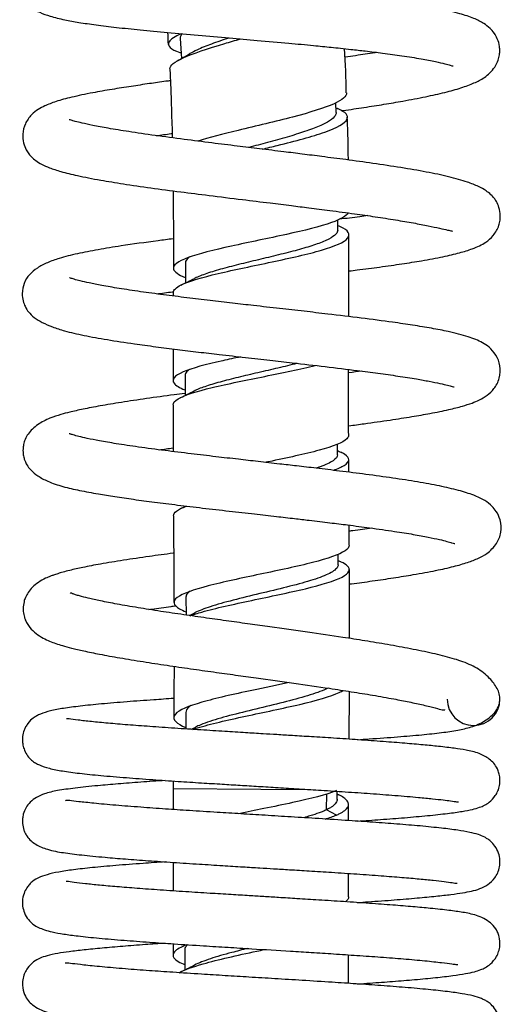
# Model space of a CAD drawing. Units: millimetres. Extents: x 0 to 594, y 0 to 421.
# Drawn here: x 447 to 460, y 131 to 158 of the extents above; entities that cross this region are included whole.
import ezdxf

# ---------------------------------------------------------------- set-up
doc = ezdxf.new("R2010")
doc.units = ezdxf.units.MM
doc.layers.add('cotas', color=7, linetype='Continuous')
doc.layers.add('DV3_cotas', color=7, linetype='Continuous')

# ---------------------------------------------------------------- blocks, each defined once
blk = doc.blocks.new('SE2')
at = {"layer": 'DV3_cotas', "color": 7, "linetype": 'Continuous'}
for p, q in [((451.692, 157.231), (451.728, 156.69)), ((455.902, 155.228), (455.893, 155.494)), ((455.946, 152.062), (455.946, 152.331)), ((451.834, 151.176), (451.835, 150.638)), ((451.823, 148.142), (451.824, 147.603)), ((455.937, 146.001), (455.937, 146.285)), ((451.836, 144.621), (451.836, 144.614)), ((455.955, 143.034), (455.954, 143.316)), ((451.848, 142.162), (451.851, 141.678)), ((456.25, 138.331), (456.262, 139.619)), ((451.846, 139.055), (451.844, 138.607)), ((451.501, 137.204), (451.499, 137.002)), ((451.499, 137.002), (453.868, 136.983)), ((451.499, 137.002), (451.499, 136.434)), ((453.868, 136.983), (455.223, 136.972)), ((455.64, 136.425), (455.649, 136.859)), ((455.93, 136.709), (455.934, 136.926)), ((456.238, 136.136), (456.238, 136.57)), ((455.909, 136.283), (455.64, 136.425)), ((451.499, 135.007), (451.499, 134.239)), ((456.238, 134.077), (456.238, 134.711)), ((451.499, 132.813), (451.499, 132.505)), ((451.814, 132.645), (451.819, 132.111)), ((456.238, 131.746), (456.238, 132.516))]:
    blk.add_line(p, q, dxfattribs=at)
for centre, radius, start, end in [((435.754, 184.805), 32.336, 299.3644, 300.0709), ((468.083, 183.081), 30.282, 246.2721, 246.4031), ((468.847, 179.122), 29.865, 244.407, 244.5475), ((437.21, 180.909), 33.619, 295.5554, 296.25), ((436.786, 178.749), 34.587, 295.5541, 296.2242), ((469.256, 173.938), 30.847, 244.4212, 244.5944), ((436.543, 175.785), 34.721, 295.9084, 296.1569), ((469.383, 171.343), 31.229, 244.5309, 244.7021), ((436.926, 172.089), 33.925, 296.2616, 296.5602), ((459.613, 139.413), 0.712, 180, 359.9475), ((438.445, 166.344), 30.875, 296.0155, 296.2654), ((468.317, 161.152), 27.272, 242.9933, 243.0956), ((437.12, 161.791), 33.121, 296.1234, 296.8373)]:
    blk.add_arc(centre, radius, start, end, dxfattribs=at)
for points, knots in [([(451.062, 160.28), (450.976, 160.263), (450.678, 160.205), (450.163, 160.102), (449.57, 159.977), (449.047, 159.856), (448.588, 159.735), (448.218, 159.619), (447.929, 159.496), (447.753, 159.397), (447.566, 159.243), (447.409, 159.008), (447.348, 158.753), (447.376, 158.502), (447.453, 158.317), (447.549, 158.184), (447.626, 158.105), (447.738, 158.016), (447.913, 157.921), (448.187, 157.823), (448.544, 157.736), (448.961, 157.66), (449.424, 157.593), (449.975, 157.526), (450.618, 157.459), (451.358, 157.389), (452.166, 157.317), (452.983, 157.247), (453.807, 157.175), (454.571, 157.107), (455.238, 157.045), (455.699, 156.999), (456.034, 156.964), (456.342, 156.931), (456.726, 156.888), (457.195, 156.83), (457.71, 156.76), (458.198, 156.682), (458.583, 156.608), (458.841, 156.547), (458.99, 156.504), (459.046, 156.487), (459.056, 156.487), (459.057, 156.488)], [0, 0, 0, 0, 0.012144, 0.042257, 0.07663, 0.109449, 0.139099, 0.173688, 0.202605, 0.225796, 0.242403, 0.261265, 0.280448, 0.294485, 0.305964, 0.314156, 0.322982, 0.335575, 0.358238, 0.38735, 0.420571, 0.447712, 0.476749, 0.507691, 0.54055, 0.575352, 0.612132, 0.647813, 0.679343, 0.714951, 0.743266, 0.764321, 0.775454, 0.788466, 0.806844, 0.830539, 0.859487, 0.892298, 0.922563, 0.949421, 0.972888, 0.992998, 1, 1, 1, 1]), ([(456.052, 155.28), (456.065, 155.282), (456.27, 155.311), (456.661, 155.369), (457.201, 155.454), (457.764, 155.55), (458.319, 155.655), (458.843, 155.773), (459.278, 155.893), (459.634, 156.027), (459.9, 156.157), (460.147, 156.376), (460.264, 156.599), (460.308, 156.741), (460.323, 156.878), (460.314, 157.04), (460.268, 157.208), (460.162, 157.393), (460.041, 157.525), (459.871, 157.653), (459.608, 157.782), (459.23, 157.906), (458.707, 158.027), (458.094, 158.132), (457.469, 158.22), (456.939, 158.286), (456.496, 158.337), (456.15, 158.374), (455.851, 158.405), (455.528, 158.437), (455.112, 158.477), (454.59, 158.526), (453.961, 158.582), (453.232, 158.645), (452.423, 158.715), (451.604, 158.787), (450.847, 158.858), (450.206, 158.924), (449.685, 158.984), (449.279, 159.038), (448.98, 159.084), (448.775, 159.12), (448.651, 159.146), (448.608, 159.155), (448.602, 159.152), (448.601, 159.151)], [0, 0, 0, 0, 0.001699, 0.026787, 0.052146, 0.077785, 0.111794, 0.144501, 0.175966, 0.206264, 0.235575, 0.265846, 0.277581, 0.288835, 0.297723, 0.305003, 0.317986, 0.328025, 0.341524, 0.361962, 0.389139, 0.421606, 0.459035, 0.501487, 0.532353, 0.557868, 0.578095, 0.59308, 0.603737, 0.617016, 0.634389, 0.655839, 0.681345, 0.710882, 0.744421, 0.78096, 0.815889, 0.848589, 0.879037, 0.90722, 0.93314, 0.956809, 0.97824, 0.996253, 1, 1, 1, 1]), ([(451.719, 157.357), (451.549, 157.279), (451.437, 157.205), (451.333, 157.032), (451.436, 156.937), (451.692, 156.848), (451.701, 156.845), (451.711, 156.841)], [0, 0, 0, 0, 0.388001, 0.388001, 0.977863, 0.977863, 1, 1, 1, 1]), ([(451.415, 156.411), (451.411, 156.5), (451.537, 156.598), (452.033, 156.823), (452.437, 156.954), (453.032, 157.133), (453.175, 157.175), (453.32, 157.217)], [0, 0, 0, 0, 0.406758, 0.406758, 0.863117, 0.863117, 1, 1, 1, 1]), ([(451.745, 157.351), (451.729, 157.333), (451.716, 157.316), (451.696, 157.276), (451.691, 157.253), (451.692, 157.231)], [0, 0, 0, 0, 0.429442, 0.429442, 1, 1, 1, 1]), ([(453.01, 157.242), (453.008, 157.242), (453.006, 157.241), (452.838, 157.185), (452.682, 157.131), (452.396, 157.025), (452.268, 156.974), (452.08, 156.888), (452.011, 156.853), (451.953, 156.819)], [0, 0, 0, 0, 0.004225, 0.004225, 0.370758, 0.370758, 0.737291, 0.737291, 1, 1, 1, 1]), ([(456.994, 156.854), (456.977, 156.851), (456.794, 156.822), (456.514, 156.778), (456.239, 156.736), (456.143, 156.722)], [0, 0, 0, 0, 0.0634526, 0.6787045, 1, 1, 1, 1]), ([(451.425, 156.089), (451.386, 156.084), (451.194, 156.057), (450.836, 156.007), (450.346, 155.934), (449.829, 155.852), (449.281, 155.756), (448.772, 155.65), (448.35, 155.537), (448.059, 155.425), (447.868, 155.326), (447.671, 155.178), (447.499, 154.938), (447.431, 154.679), (447.452, 154.425), (447.526, 154.238), (447.611, 154.111), (447.694, 154.017), (447.805, 153.924), (447.961, 153.829), (448.177, 153.733), (448.485, 153.633), (448.932, 153.524), (449.497, 153.414), (450.167, 153.305), (450.892, 153.2), (451.673, 153.096), (452.505, 152.991), (453.317, 152.891), (454.065, 152.799), (454.663, 152.726), (455.202, 152.658), (455.777, 152.584), (456.379, 152.504), (456.975, 152.419), (457.516, 152.335), (457.998, 152.253), (458.398, 152.176), (458.706, 152.11), (458.913, 152.062), (459.016, 152.035), (459.039, 152.035), (459.042, 152.038)], [0, 0, 0, 0, 0.005344, 0.026054, 0.049991, 0.077195, 0.107537, 0.146151, 0.180114, 0.209457, 0.228466, 0.247297, 0.267501, 0.286888, 0.300895, 0.312343, 0.320489, 0.328694, 0.342885, 0.360812, 0.382971, 0.410998, 0.444947, 0.484758, 0.518459, 0.555444, 0.592178, 0.624967, 0.662597, 0.693365, 0.717333, 0.736903, 0.761354, 0.791592, 0.818049, 0.846875, 0.875684, 0.904251, 0.932487, 0.960312, 0.985645, 1, 1, 1, 1]), ([(456.186, 155.763), (456.188, 155.669), (456.07, 155.57), (455.591, 155.352), (455.191, 155.231), (454.265, 154.989), (453.744, 154.869), (452.843, 154.65), (452.466, 154.553), (452.168, 154.459)], [0, 0, 0, 0, 0.232156, 0.232156, 0.501846, 0.501846, 0.771536, 0.771536, 1, 1, 1, 1]), ([(455.902, 155.228), (455.903, 155.201), (455.895, 155.173), (455.851, 155.1), (455.8, 155.053), (455.654, 154.959), (455.559, 154.911), (455.332, 154.814), (455.199, 154.766), (454.906, 154.668), (454.746, 154.619), (454.408, 154.521), (454.231, 154.472), (453.884, 154.378), (453.714, 154.332), (453.547, 154.287)], [0, 0, 0, 0, 0.092426, 0.092426, 0.245309, 0.245309, 0.398193, 0.398193, 0.551076, 0.551076, 0.70396, 0.70396, 0.856843, 0.856843, 1, 1, 1, 1]), ([(453.906, 154.244), (454.043, 154.277), (454.18, 154.31), (454.803, 154.463), (455.261, 154.586), (455.929, 154.823), (456.145, 154.941), (456.241, 155.148), (456.158, 155.242), (455.961, 155.33)], [0, 0, 0, 0, 0.0872918, 0.0872918, 0.4036264, 0.4036264, 0.719961, 0.719961, 1, 1, 1, 1]), ([(456.25, 150.958), (456.322, 150.967), (456.607, 151.003), (457.097, 151.067), (457.679, 151.149), (458.257, 151.241), (458.782, 151.338), (459.233, 151.444), (459.551, 151.542), (459.774, 151.637), (459.942, 151.727), (460.159, 151.91), (460.286, 152.132), (460.329, 152.317), (460.339, 152.482), (460.311, 152.656), (460.234, 152.827), (460.154, 152.942), (460.072, 153.029), (459.938, 153.134), (459.736, 153.245), (459.416, 153.372), (458.953, 153.502), (458.347, 153.629), (457.659, 153.746), (456.93, 153.855), (456.207, 153.955), (455.564, 154.038), (455.004, 154.109), (454.442, 154.179), (453.855, 154.251), (453.202, 154.33), (452.516, 154.415), (451.765, 154.51), (451.003, 154.612), (450.312, 154.713), (449.753, 154.804), (449.338, 154.882), (449.047, 154.945), (448.858, 154.993), (448.749, 155.025), (448.705, 155.038), (448.696, 155.038), (448.695, 155.037)], [0, 0, 0, 0, 0.00972, 0.038348, 0.068714, 0.097894, 0.133965, 0.166851, 0.196569, 0.216771, 0.235673, 0.255991, 0.277961, 0.287809, 0.295411, 0.308304, 0.318164, 0.325953, 0.338333, 0.355984, 0.378815, 0.406427, 0.444549, 0.482454, 0.520339, 0.5581, 0.591586, 0.619519, 0.641932, 0.662388, 0.689484, 0.71439, 0.743182, 0.775819, 0.812252, 0.848863, 0.881855, 0.911233, 0.937014, 0.959232, 0.977943, 0.993315, 1, 1, 1, 1]), ([(451.049, 154.607), (451.179, 154.626), (451.32, 154.646), (451.464, 154.666), (451.472, 154.667)], [0, 0, 0, 0, 0.943993, 1, 1, 1, 1]), ([(456.228, 152.524), (456.176, 152.437), (456.021, 152.351), (455.474, 152.156), (455.041, 152.049), (454.078, 151.838), (453.546, 151.732), (452.602, 151.524), (452.182, 151.42), (451.628, 151.215), (451.487, 151.112), (451.533, 150.934), (451.643, 150.858), (451.829, 150.782)], [0, 0, 0, 0, 0.145697, 0.145697, 0.32595, 0.32595, 0.506203, 0.506203, 0.686456, 0.686456, 0.866709, 0.866709, 1, 1, 1, 1]), ([(456.757, 152.45), (456.685, 152.44), (456.436, 152.407), (456.176, 152.375), (455.987, 152.352)], [0, 0, 0, 0, 0.291916, 1, 1, 1, 1]), ([(451.509, 150.378), (451.51, 150.446), (451.581, 150.514), (451.923, 150.683), (452.283, 150.787), (453.155, 150.992), (453.675, 151.097), (454.669, 151.308), (455.144, 151.414), (455.875, 151.628), (456.123, 151.734), (456.3, 151.947), (456.231, 152.05), (456.019, 152.153)], [0, 0, 0, 0, 0.117807, 0.117807, 0.2949003, 0.2949003, 0.4719936, 0.4719936, 0.6490869, 0.6490869, 0.8261802, 0.8261802, 1, 1, 1, 1]), ([(455.946, 152.063), (455.947, 152.025), (455.929, 151.988), (455.855, 151.906), (455.791, 151.862), (455.621, 151.774), (455.515, 151.73), (455.267, 151.642), (455.125, 151.598), (454.817, 151.51), (454.65, 151.467), (454.302, 151.38), (454.122, 151.336), (453.759, 151.25), (453.578, 151.207), (453.226, 151.121), (453.055, 151.078), (452.738, 150.992), (452.591, 150.949), (452.331, 150.864), (452.217, 150.821), (452.109, 150.771), (452.093, 150.764), (452.078, 150.757)], [0, 0, 0, 0, 0.085078, 0.085078, 0.184826, 0.184826, 0.284575, 0.284575, 0.384323, 0.384323, 0.484072, 0.484072, 0.58382, 0.58382, 0.683569, 0.683569, 0.783317, 0.783317, 0.883065, 0.883065, 0.982814, 0.982814, 1, 1, 1, 1]), ([(451.5, 151.826), (451.363, 151.808), (450.872, 151.745), (450.179, 151.649), (449.46, 151.532), (448.901, 151.423), (448.466, 151.315), (448.106, 151.189), (447.829, 151.044), (447.623, 150.868), (447.483, 150.67), (447.417, 150.378), (447.445, 150.155), (447.516, 149.968), (447.606, 149.837), (447.75, 149.699), (447.966, 149.565), (448.241, 149.445), (448.61, 149.329), (449.095, 149.216), (449.723, 149.104), (450.375, 149.005), (451.02, 148.917), (451.602, 148.843), (452.177, 148.773), (452.793, 148.701), (453.438, 148.627), (454.098, 148.553), (454.821, 148.471), (455.623, 148.379), (456.396, 148.285), (457.047, 148.2), (457.588, 148.124), (458.048, 148.051), (458.423, 147.984), (458.711, 147.924), (458.918, 147.874), (459.04, 147.84), (459.087, 147.828), (459.087, 147.832), (459.087, 147.833)], [0, 0, 0, 0, 0.018441, 0.067089, 0.101351, 0.137161, 0.173617, 0.20013, 0.226077, 0.251454, 0.274264, 0.291549, 0.303323, 0.313287, 0.329169, 0.350978, 0.374659, 0.399291, 0.424853, 0.460433, 0.497899, 0.536677, 0.564437, 0.590803, 0.615791, 0.639415, 0.668804, 0.69582, 0.720786, 0.75852, 0.79734, 0.824264, 0.852802, 0.882918, 0.906518, 0.930444, 0.953552, 0.975753, 0.997005, 1, 1, 1, 1]), ([(451.95, 151.339), (451.935, 151.328), (451.922, 151.318), (451.861, 151.265), (451.836, 151.222), (451.834, 151.178), (451.834, 151.177), (451.834, 151.176)], [0, 0, 0, 0, 0.19144, 0.19144, 0.975187, 0.975187, 1, 1, 1, 1]), ([(456.246, 146.784), (456.386, 146.802), (456.77, 146.854), (457.349, 146.936), (457.941, 147.028), (458.475, 147.121), (458.932, 147.214), (459.304, 147.308), (459.548, 147.385), (459.773, 147.476), (459.988, 147.605), (460.168, 147.767), (460.329, 148.051), (460.346, 148.413), (460.23, 148.697), (460.032, 148.913), (459.797, 149.062), (459.468, 149.193), (458.994, 149.314), (458.489, 149.412), (457.984, 149.495), (457.358, 149.587), (456.595, 149.687), (455.78, 149.785), (455.036, 149.871), (454.366, 149.947), (453.717, 150.02), (453.088, 150.092), (452.484, 150.162), (451.858, 150.237), (451.226, 150.317), (450.606, 150.401), (450.048, 150.485), (449.589, 150.564), (449.246, 150.631), (449.003, 150.687), (448.859, 150.726), (448.775, 150.752), (448.721, 150.77), (448.71, 150.773), (448.708, 150.771), (448.708, 150.771)], [0, 0, 0, 0, 0.019046, 0.053314, 0.084996, 0.114085, 0.148805, 0.178863, 0.204387, 0.223206, 0.243257, 0.264652, 0.286612, 0.307544, 0.328486, 0.348615, 0.367428, 0.406675, 0.449996, 0.481112, 0.511664, 0.540996, 0.582767, 0.623591, 0.65121, 0.679141, 0.708563, 0.732706, 0.758613, 0.786265, 0.815638, 0.846709, 0.878936, 0.908123, 0.93337, 0.954707, 0.972165, 0.979452, 0.986364, 0.996107, 1, 1, 1, 1]), ([(451.056, 150.341), (451.196, 150.36), (451.347, 150.38), (451.502, 150.399), (451.51, 150.4)], [0, 0, 0, 0, 0.948946, 1, 1, 1, 1]), ([(453.322, 148.641), (453.157, 148.607), (452.997, 148.573), (452.387, 148.437), (452.01, 148.337), (451.536, 148.131), (451.449, 148.03), (451.571, 147.869), (451.672, 147.81), (451.82, 147.75)], [0, 0, 0, 0, 0.114622, 0.114622, 0.457297, 0.457297, 0.799971, 0.799971, 1, 1, 1, 1]), ([(454.852, 148.467), (454.849, 148.466), (454.845, 148.465), (454.681, 148.423), (454.509, 148.381), (454.156, 148.298), (453.974, 148.256), (453.611, 148.173), (453.431, 148.131), (453.086, 148.048), (452.92, 148.006), (452.616, 147.922), (452.476, 147.88), (452.242, 147.799), (452.145, 147.76), (452.066, 147.721)], [0, 0, 0, 0, 0.004023, 0.004023, 0.172048, 0.172048, 0.340072, 0.340072, 0.508097, 0.508097, 0.676122, 0.676122, 0.844146, 0.844146, 1, 1, 1, 1]), ([(451.5, 147.344), (451.5, 147.399), (451.546, 147.454), (451.81, 147.612), (452.131, 147.712), (452.973, 147.916), (453.478, 148.016), (454.469, 148.215), (454.95, 148.314), (455.334, 148.412)], [0, 0, 0, 0, 0.154572, 0.154572, 0.438912, 0.438912, 0.723252, 0.723252, 1, 1, 1, 1]), ([(451.942, 148.306), (451.889, 148.269), (451.853, 148.233), (451.827, 148.178), (451.823, 148.16), (451.823, 148.142)], [0, 0, 0, 0, 0.672636, 0.672636, 1, 1, 1, 1]), ([(451.821, 147.657), (451.722, 147.644), (451.366, 147.597), (450.776, 147.516), (450.108, 147.417), (449.538, 147.322), (449.076, 147.233), (448.734, 147.157), (448.463, 147.086), (448.153, 146.986), (447.821, 146.816), (447.616, 146.619), (447.515, 146.45), (447.464, 146.29), (447.449, 146.165), (447.449, 146.057), (447.466, 145.945), (447.509, 145.812), (447.56, 145.714), (447.667, 145.573), (447.849, 145.423), (448.14, 145.268), (448.521, 145.141), (448.975, 145.037), (449.434, 144.953), (449.929, 144.873), (450.436, 144.799), (451.002, 144.724), (451.626, 144.646), (452.301, 144.565), (452.998, 144.485), (453.668, 144.409), (454.259, 144.342), (454.751, 144.286), (455.142, 144.24), (455.46, 144.202), (455.81, 144.16), (456.266, 144.103), (456.861, 144.026), (457.458, 143.941), (457.986, 143.856), (458.389, 143.782), (458.69, 143.718), (458.896, 143.667), (459.025, 143.629), (459.083, 143.612), (459.103, 143.604), (459.103, 143.606)], [0, 0, 0, 0, 0.01278, 0.046661, 0.080583, 0.112131, 0.141295, 0.168058, 0.187424, 0.210433, 0.238163, 0.270729, 0.284502, 0.293084, 0.299418, 0.304578, 0.312525, 0.318354, 0.328984, 0.345627, 0.368108, 0.392574, 0.424659, 0.456449, 0.48877, 0.514039, 0.540213, 0.567297, 0.595296, 0.624217, 0.654049, 0.681981, 0.706002, 0.726126, 0.742365, 0.754728, 0.766291, 0.787421, 0.81508, 0.849173, 0.878328, 0.905815, 0.930635, 0.952795, 0.972318, 0.989245, 1, 1, 1, 1]), ([(456.262, 142.514), (456.279, 142.516), (456.49, 142.544), (456.898, 142.6), (457.46, 142.683), (458.038, 142.776), (458.587, 142.877), (459.071, 142.985), (459.451, 143.092), (459.743, 143.208), (459.971, 143.321), (460.24, 143.579), (460.364, 143.888), (460.356, 144.22), (460.229, 144.482), (460.091, 144.641), (459.897, 144.788), (459.608, 144.921), (459.218, 145.043), (458.706, 145.161), (458.11, 145.27), (457.442, 145.373), (456.735, 145.47), (456.036, 145.558), (455.405, 145.634), (454.862, 145.697), (454.338, 145.757), (453.811, 145.817), (453.234, 145.883), (452.627, 145.952), (451.959, 146.031), (451.252, 146.118), (450.568, 146.209), (449.979, 146.296), (449.523, 146.374), (449.193, 146.439), (448.962, 146.493), (448.817, 146.532), (448.717, 146.565), (448.7, 146.571), (448.699, 146.57), (448.698, 146.57)], [0, 0, 0, 0, 0.002385, 0.028804, 0.057065, 0.086073, 0.122355, 0.155864, 0.186636, 0.214682, 0.240548, 0.268929, 0.291797, 0.312555, 0.328148, 0.341827, 0.366062, 0.397137, 0.433547, 0.470004, 0.506147, 0.542091, 0.577913, 0.610544, 0.638116, 0.66066, 0.679936, 0.704349, 0.726736, 0.752587, 0.781867, 0.814541, 0.850361, 0.884131, 0.913622, 0.938866, 0.959896, 0.976748, 0.989535, 0.997221, 1, 1, 1, 1]), ([(456.239, 146.528), (456.239, 146.495), (456.223, 146.463), (456.086, 146.329), (455.824, 146.228), (455.065, 146.02), (454.583, 145.918), (454.052, 145.808), (454.024, 145.802), (453.996, 145.796)], [0, 0, 0, 0, 0.135616, 0.135616, 0.556021, 0.556021, 0.976425, 0.976425, 1, 1, 1, 1]), ([(455.828, 145.584), (455.948, 145.627), (456.045, 145.67), (456.279, 145.815), (456.284, 145.914), (456.103, 146.033), (456.068, 146.052), (456.027, 146.071)], [0, 0, 0, 0, 0.2623669, 0.2623669, 0.8809393, 0.8809393, 1, 1, 1, 1]), ([(455.937, 146.001), (455.937, 145.948), (455.898, 145.895), (455.739, 145.785), (455.615, 145.728), (455.428, 145.661), (455.398, 145.65), (455.368, 145.64)], [0, 0, 0, 0, 0.44421, 0.44421, 0.914822, 0.914822, 1, 1, 1, 1]), ([(451.513, 144.356), (451.513, 144.397), (451.54, 144.439), (451.652, 144.526), (451.744, 144.572), (451.862, 144.618)], [0, 0, 0, 0, 0.48062, 0.48062, 1, 1, 1, 1]), ([(456.862, 144.025), (456.699, 144.001), (456.497, 143.973), (456.289, 143.945), (456.256, 143.94)], [0, 0, 0, 0, 0.840393, 1, 1, 1, 1]), ([(456.255, 143.561), (456.255, 143.511), (456.218, 143.461), (455.99, 143.308), (455.676, 143.202), (454.861, 142.992), (454.352, 142.885), (453.349, 142.675), (452.847, 142.569), (452.049, 142.36), (451.753, 142.257), (451.476, 142.05), (451.498, 141.949), (451.724, 141.821), (451.781, 141.794), (451.847, 141.768)], [0, 0, 0, 0, 0.084787, 0.084787, 0.258788, 0.258788, 0.432788, 0.432788, 0.606789, 0.606789, 0.780789, 0.780789, 0.954789, 0.954789, 1, 1, 1, 1]), ([(451.517, 143.348), (451.514, 143.347), (451.288, 143.318), (450.818, 143.254), (450.153, 143.157), (449.554, 143.059), (449.076, 142.968), (448.752, 142.895), (448.535, 142.838), (448.393, 142.797), (448.28, 142.759), (448.187, 142.725), (448.039, 142.664), (447.862, 142.564), (447.704, 142.435), (447.591, 142.3), (447.519, 142.169), (447.47, 142.031), (447.448, 141.856), (447.461, 141.727), (447.487, 141.619), (447.518, 141.532), (447.563, 141.443), (447.651, 141.316), (447.791, 141.182), (447.98, 141.06), (448.177, 140.969), (448.34, 140.91), (448.524, 140.852), (448.771, 140.785), (449.099, 140.708), (449.529, 140.62), (450.062, 140.524), (450.674, 140.424), (451.318, 140.326), (451.958, 140.233), (452.579, 140.146), (453.172, 140.064), (453.899, 139.963), (454.758, 139.844), (455.619, 139.719), (456.325, 139.611), (456.912, 139.515), (457.432, 139.423), (457.886, 139.335), (458.266, 139.253), (458.591, 139.171), (458.769, 139.121), (458.825, 139.116), (458.836, 139.128), (458.838, 139.131)], [0, 0, 0, 0, 0.000449, 0.031275, 0.067027, 0.102831, 0.134216, 0.161139, 0.17659, 0.190025, 0.201433, 0.210833, 0.222365, 0.239319, 0.255556, 0.270609, 0.282585, 0.291449, 0.302864, 0.312297, 0.316686, 0.322022, 0.330539, 0.342345, 0.362533, 0.380903, 0.395503, 0.411377, 0.428424, 0.449229, 0.473763, 0.501998, 0.533903, 0.566946, 0.598095, 0.62737, 0.654794, 0.68039, 0.704178, 0.747999, 0.790333, 0.81784, 0.846344, 0.87723, 0.901932, 0.927916, 0.954335, 0.97859, 0.996347, 1, 1, 1, 1]), ([(451.963, 141.661), (452.056, 141.694), (452.162, 141.727), (452.652, 141.866), (453.126, 141.969), (454.124, 142.18), (454.641, 142.286), (455.507, 142.495), (455.862, 142.601), (456.261, 142.807), (456.311, 142.91), (456.163, 143.043), (456.109, 143.076), (456.039, 143.109)], [0, 0, 0, 0, 0.068884, 0.068884, 0.283988, 0.283988, 0.499092, 0.499092, 0.714196, 0.714196, 0.9293, 0.9293, 1, 1, 1, 1]), ([(455.955, 143.035), (455.955, 143.008), (455.946, 142.982), (455.887, 142.898), (455.803, 142.84), (455.557, 142.724), (455.396, 142.666), (455.016, 142.549), (454.798, 142.491), (454.333, 142.373), (454.086, 142.315), (453.594, 142.197), (453.35, 142.138), (452.896, 142.021), (452.685, 141.963), (452.34, 141.851), (452.201, 141.797), (452.094, 141.744)], [0, 0, 0, 0, 0.062392, 0.062392, 0.197909, 0.197909, 0.333426, 0.333426, 0.468943, 0.468943, 0.60446, 0.60446, 0.739977, 0.739977, 0.875495, 0.875495, 1, 1, 1, 1]), ([(460.325, 139.4), (460.322, 139.454), (460.315, 139.541), (460.255, 139.692), (460.165, 139.833), (460.045, 139.975), (459.891, 140.118), (459.694, 140.255), (459.415, 140.393), (459.016, 140.523), (458.522, 140.644), (457.935, 140.767), (457.315, 140.879), (456.699, 140.982), (455.982, 141.093), (455.125, 141.219), (454.276, 141.338), (453.564, 141.436), (452.991, 141.516), (452.39, 141.6), (451.77, 141.689), (451.147, 141.781), (450.54, 141.877), (449.995, 141.971), (449.55, 142.058), (449.217, 142.131), (449.003, 142.186), (448.869, 142.226), (448.784, 142.254), (448.727, 142.276), (448.719, 142.277), (448.719, 142.275)], [0, 0, 0, 0, 0.028425, 0.054134, 0.077075, 0.097208, 0.119639, 0.139287, 0.160172, 0.206084, 0.258044, 0.308591, 0.355003, 0.397368, 0.436229, 0.495056, 0.555961, 0.587819, 0.622089, 0.658792, 0.697896, 0.739365, 0.783161, 0.828381, 0.869566, 0.905789, 0.937084, 0.955236, 0.971233, 0.986291, 1, 1, 1, 1]), ([(451.96, 142.324), (451.909, 142.286), (451.874, 142.249), (451.851, 142.195), (451.848, 142.179), (451.848, 142.162)], [0, 0, 0, 0, 0.689914, 0.689914, 1, 1, 1, 1]), ([(450.849, 141.829), (450.875, 141.833), (451.067, 141.86), (451.307, 141.893), (451.528, 141.923), (451.569, 141.928)], [0, 0, 0, 0, 0.115413, 0.835573, 1, 1, 1, 1]), ([(454.631, 139.861), (454.31, 139.789), (453.968, 139.718), (453.129, 139.54), (452.649, 139.434), (451.912, 139.223), (451.655, 139.116), (451.469, 138.903), (451.539, 138.794), (451.782, 138.673), (451.809, 138.66), (451.838, 138.647)], [0, 0, 0, 0, 0.1774777, 0.1774777, 0.4414738, 0.4414738, 0.7054699, 0.7054699, 0.9694661, 0.9694661, 1, 1, 1, 1]), ([(455.689, 139.71), (455.625, 139.678), (455.55, 139.647), (455.306, 139.555), (455.111, 139.495), (454.68, 139.376), (454.443, 139.316), (453.955, 139.197), (453.705, 139.137), (453.224, 139.018), (452.992, 138.958), (452.579, 138.839), (452.396, 138.78), (452.196, 138.698), (452.148, 138.676), (452.104, 138.655)], [0, 0, 0, 0, 0.089345, 0.089345, 0.25918, 0.25918, 0.429014, 0.429014, 0.598849, 0.598849, 0.768684, 0.768684, 0.938518, 0.938518, 1, 1, 1, 1]), ([(451.52, 139.429), (451.335, 139.417), (450.896, 139.386), (450.226, 139.338), (449.563, 139.283), (448.996, 139.225), (448.543, 139.166), (448.19, 139.099), (447.963, 139.028), (447.825, 138.966), (447.714, 138.895), (447.616, 138.813), (447.522, 138.669), (447.468, 138.55), (447.436, 138.421), (447.432, 138.276), (447.449, 138.155), (447.49, 138.02), (447.579, 137.867), (447.689, 137.755), (447.795, 137.681), (447.926, 137.617), (448.159, 137.539), (448.515, 137.47), (448.975, 137.409), (449.546, 137.35), (450.207, 137.296), (450.916, 137.244), (451.603, 137.196), (452.237, 137.155), (452.8, 137.121), (453.313, 137.089), (453.817, 137.058), (454.35, 137.026), (454.919, 136.991), (455.529, 136.953), (456.176, 136.911), (456.85, 136.864), (457.522, 136.815), (458.079, 136.768), (458.504, 136.726), (458.791, 136.694), (459.016, 136.666), (459.161, 136.643), (459.202, 136.639), (459.206, 136.642), (459.206, 136.642)], [0, 0, 0, 0, 0.024651, 0.060023, 0.098215, 0.134449, 0.167804, 0.198625, 0.227101, 0.240172, 0.251373, 0.268011, 0.273809, 0.278741, 0.286934, 0.29364, 0.298616, 0.305547, 0.314459, 0.324859, 0.337033, 0.350974, 0.380732, 0.412603, 0.446737, 0.483557, 0.521727, 0.55659, 0.587823, 0.615163, 0.638558, 0.658458, 0.678565, 0.700401, 0.723856, 0.749016, 0.777234, 0.808588, 0.842733, 0.87992, 0.906246, 0.930577, 0.951895, 0.978695, 0.999259, 1, 1, 1, 1]), ([(452.03, 138.594), (452.071, 138.608), (452.113, 138.622), (452.5, 138.74), (452.966, 138.847), (453.948, 139.057), (454.472, 139.164), (455.375, 139.378), (455.752, 139.484), (456.028, 139.61), (456.064, 139.628), (456.095, 139.646)], [0, 0, 0, 0, 0.039517, 0.039517, 0.342635, 0.342635, 0.645753, 0.645753, 0.948871, 0.948871, 1, 1, 1, 1]), ([(456.475, 138.316), (456.583, 138.324), (456.963, 138.35), (457.556, 138.393), (458.205, 138.448), (458.74, 138.505), (459.18, 138.571), (459.56, 138.654), (459.948, 138.82), (460.196, 139.043), (460.309, 139.257), (460.32, 139.355), (460.325, 139.413)], [0, 0, 0, 0, 0.053147, 0.189239, 0.315875, 0.432047, 0.537103, 0.632522, 0.739018, 0.862875, 0.930183, 1, 1, 1, 1]), ([(451.982, 139.239), (451.96, 139.225), (451.942, 139.21), (451.873, 139.149), (451.846, 139.102), (451.846, 139.055)], [0, 0, 0, 0, 0.237118, 0.237118, 1, 1, 1, 1]), ([(456.469, 136.12), (456.687, 136.135), (457.131, 136.167), (457.775, 136.216), (458.39, 136.27), (458.905, 136.326), (459.298, 136.38), (459.571, 136.432), (459.762, 136.487), (459.894, 136.541), (460.035, 136.622), (460.184, 136.77), (460.273, 136.934), (460.322, 137.092), (460.331, 137.26), (460.301, 137.421), (460.24, 137.575), (460.159, 137.686), (460.007, 137.828), (459.742, 137.966), (459.406, 138.042), (459.097, 138.087), (458.702, 138.134), (458.251, 138.179), (457.754, 138.222), (457.17, 138.267), (456.524, 138.313), (455.869, 138.357), (455.269, 138.394), (454.756, 138.426), (454.319, 138.453), (453.897, 138.478), (453.426, 138.507), (452.863, 138.542), (452.217, 138.582), (451.535, 138.626), (450.871, 138.673), (450.268, 138.717), (449.739, 138.761), (449.291, 138.805), (448.931, 138.845), (448.676, 138.882), (448.624, 138.886), (448.621, 138.877)], [0, 0, 0, 0, 0.030434, 0.064043, 0.100574, 0.138665, 0.171846, 0.199711, 0.222158, 0.239048, 0.251803, 0.266148, 0.273988, 0.282179, 0.292474, 0.298945, 0.305693, 0.319718, 0.333727, 0.360018, 0.391483, 0.421558, 0.454862, 0.482154, 0.511242, 0.542006, 0.57476, 0.605334, 0.631482, 0.653331, 0.671076, 0.686867, 0.706597, 0.730486, 0.758432, 0.790245, 0.822332, 0.853787, 0.884873, 0.915673, 0.945909, 0.975228, 1, 1, 1, 1]), ([(451.29, 137.218), (451.062, 137.203), (450.62, 137.171), (450.009, 137.125), (449.401, 137.072), (448.843, 137.012), (448.398, 136.952), (448.066, 136.878), (447.823, 136.776), (447.655, 136.653), (447.536, 136.511), (447.461, 136.338), (447.434, 136.186), (447.431, 136.047), (447.465, 135.894), (447.512, 135.788), (447.606, 135.633), (447.781, 135.486), (448.144, 135.335), (448.538, 135.268), (449.015, 135.209), (449.597, 135.151), (450.21, 135.1), (450.829, 135.055), (451.499, 135.008), (452.176, 134.964), (452.809, 134.925), (453.357, 134.891), (453.816, 134.863), (454.236, 134.837), (454.681, 134.81), (455.208, 134.778), (455.819, 134.739), (456.477, 134.695), (457.116, 134.649), (457.679, 134.606), (458.148, 134.565), (458.527, 134.527), (458.817, 134.494), (459.045, 134.463), (459.151, 134.444), (459.165, 134.447), (459.166, 134.449)], [0, 0, 0, 0, 0.032117, 0.063995, 0.09601, 0.138683, 0.179323, 0.214158, 0.236442, 0.255322, 0.269644, 0.27954, 0.284961, 0.291515, 0.300439, 0.306038, 0.312543, 0.342128, 0.371682, 0.410957, 0.451056, 0.492078, 0.52315, 0.554573, 0.586641, 0.6181, 0.645405, 0.668633, 0.687736, 0.703351, 0.721739, 0.744262, 0.77105, 0.802249, 0.834856, 0.865349, 0.894125, 0.921061, 0.945987, 0.968859, 0.991093, 1, 1, 1, 1]), ([(455.912, 136.945), (455.642, 136.83), (455.222, 136.729), (454.475, 136.566), (454.216, 136.514), (453.722, 136.413), (453.495, 136.367), (453.278, 136.321)], [0, 0, 0, 0, 0.5196485, 0.5196485, 0.7794728, 0.7794728, 1, 1, 1, 1]), ([(455.909, 136.283), (455.941, 136.297), (455.971, 136.311), (456.025, 136.339), (456.05, 136.353), (456.118, 136.395), (456.154, 136.423), (456.236, 136.508), (456.251, 136.564), (456.221, 136.636), (456.213, 136.651), (456.191, 136.68), (456.178, 136.694), (456.132, 136.737), (456.092, 136.766), (456.022, 136.807), (456, 136.819), (455.976, 136.831)], [0, 0, 0, 0, 0.0778615, 0.0778615, 0.155723, 0.155723, 0.3114459, 0.3114459, 0.6228918, 0.6228918, 0.7007533, 0.7007533, 0.7786148, 0.7786148, 0.9343378, 0.9343378, 1, 1, 1, 1]), ([(456.472, 133.925), (456.571, 133.932), (456.92, 133.956), (457.476, 133.997), (458.087, 134.047), (458.596, 134.096), (459.001, 134.142), (459.322, 134.188), (459.551, 134.231), (459.77, 134.289), (459.993, 134.397), (460.157, 134.539), (460.267, 134.721), (460.32, 134.886), (460.331, 135.078), (460.293, 135.268), (460.2, 135.448), (460.077, 135.579), (459.978, 135.651), (459.885, 135.702), (459.731, 135.766), (459.501, 135.824), (459.178, 135.88), (458.743, 135.934), (458.196, 135.989), (457.567, 136.042), (456.918, 136.09), (456.212, 136.139), (455.47, 136.187), (454.707, 136.233), (453.999, 136.277), (453.33, 136.318), (452.642, 136.36), (451.96, 136.403), (451.265, 136.45), (450.591, 136.498), (449.929, 136.549), (449.357, 136.602), (448.946, 136.647), (448.702, 136.675), (448.613, 136.684), (448.602, 136.675), (448.6, 136.672)], [0, 0, 0, 0, 0.013754, 0.048809, 0.082622, 0.114443, 0.143999, 0.171214, 0.196417, 0.219202, 0.239838, 0.258578, 0.267679, 0.276641, 0.285157, 0.295192, 0.30627, 0.316278, 0.324931, 0.333572, 0.354301, 0.37958, 0.409239, 0.443469, 0.480804, 0.515679, 0.547907, 0.57779, 0.613605, 0.645011, 0.67422, 0.701445, 0.727988, 0.760536, 0.789612, 0.822445, 0.858817, 0.897055, 0.93188, 0.962943, 0.990641, 1, 1, 1, 1]), ([(455.93, 136.71), (455.93, 136.679), (455.919, 136.647), (455.876, 136.584), (455.843, 136.552), (455.778, 136.504), (455.754, 136.488), (455.701, 136.457), (455.672, 136.44), (455.64, 136.425)], [0, 0, 0, 0, 0.327837, 0.327837, 0.663918, 0.663918, 0.831959, 0.831959, 1, 1, 1, 1]), ([(455.64, 136.425), (455.611, 136.411), (455.58, 136.398), (455.513, 136.371), (455.478, 136.357), (455.366, 136.317), (455.284, 136.29), (455.144, 136.247), (455.089, 136.231), (455.032, 136.214)], [0, 0, 0, 0, 0.192439, 0.192439, 0.384878, 0.384878, 0.769757, 0.769757, 1, 1, 1, 1]), ([(451.288, 135.023), (451.084, 135.009), (450.616, 134.976), (449.95, 134.926), (449.325, 134.869), (448.815, 134.812), (448.413, 134.753), (448.103, 134.683), (447.881, 134.604), (447.734, 134.521), (447.647, 134.446), (447.591, 134.38), (447.533, 134.299), (447.463, 134.161), (447.43, 133.986), (447.438, 133.806), (447.486, 133.63), (447.593, 133.456), (447.748, 133.314), (447.866, 133.252), (448.033, 133.186), (448.254, 133.128), (448.549, 133.074), (448.961, 133.02), (449.495, 132.965), (450.142, 132.91), (450.831, 132.859), (451.551, 132.809), (452.266, 132.763), (452.972, 132.72), (453.759, 132.671), (454.517, 132.625), (455.254, 132.58), (455.857, 132.541), (456.488, 132.499), (457.127, 132.454), (457.749, 132.406), (458.31, 132.356), (458.751, 132.308), (459.03, 132.273), (459.158, 132.255), (459.186, 132.255), (459.188, 132.259)], [0, 0, 0, 0, 0.028164, 0.066351, 0.103622, 0.138074, 0.169559, 0.198545, 0.224473, 0.244257, 0.257316, 0.261399, 0.264405, 0.272547, 0.282974, 0.289303, 0.299181, 0.310743, 0.322362, 0.340333, 0.360086, 0.381588, 0.409051, 0.438974, 0.476333, 0.514596, 0.548977, 0.5797, 0.614558, 0.642485, 0.669038, 0.712573, 0.736156, 0.76223, 0.790942, 0.822066, 0.855388, 0.891333, 0.926881, 0.957462, 0.983451, 1, 1, 1, 1]), ([(456.473, 131.73), (456.59, 131.738), (456.92, 131.761), (457.45, 131.8), (458.047, 131.848), (458.596, 131.901), (459.044, 131.953), (459.384, 132.004), (459.622, 132.054), (459.796, 132.109), (459.918, 132.162), (460.073, 132.261), (460.217, 132.426), (460.296, 132.604), (460.334, 132.783), (460.318, 132.978), (460.265, 133.126), (460.184, 133.271), (460.079, 133.377), (459.891, 133.503), (459.63, 133.604), (459.32, 133.665), (458.955, 133.714), (458.492, 133.766), (457.979, 133.813), (457.429, 133.857), (456.801, 133.903), (456.128, 133.949), (455.468, 133.992), (454.879, 134.028), (454.381, 134.058), (453.951, 134.085), (453.524, 134.111), (453.039, 134.141), (452.462, 134.176), (451.816, 134.217), (451.152, 134.262), (450.528, 134.307), (449.98, 134.35), (449.511, 134.392), (449.127, 134.432), (448.821, 134.469), (448.646, 134.496), (448.616, 134.496), (448.614, 134.49)], [0, 0, 0, 0, 0.016409, 0.04695, 0.079601, 0.114694, 0.149875, 0.180112, 0.20557, 0.226072, 0.241532, 0.254328, 0.269147, 0.277095, 0.285985, 0.297654, 0.304407, 0.311386, 0.330643, 0.349298, 0.367121, 0.400575, 0.433835, 0.469936, 0.498782, 0.52891, 0.560587, 0.593496, 0.623098, 0.648282, 0.669372, 0.686289, 0.702665, 0.723229, 0.747864, 0.776793, 0.808881, 0.840263, 0.870614, 0.900308, 0.929143, 0.956903, 0.983792, 1, 1, 1, 1]), ([(451.289, 132.828), (451.106, 132.815), (450.707, 132.787), (450.132, 132.744), (449.577, 132.697), (449.093, 132.649), (448.702, 132.603), (448.372, 132.554), (448.115, 132.5), (447.916, 132.431), (447.758, 132.354), (447.587, 132.193), (447.495, 132.034), (447.443, 131.881), (447.422, 131.676), (447.489, 131.419), (447.59, 131.275), (447.763, 131.106), (448.099, 130.954), (448.502, 130.883), (448.893, 130.833), (449.357, 130.784), (449.845, 130.739), (450.407, 130.695), (451.035, 130.65), (451.697, 130.604), (452.341, 130.563), (452.912, 130.528), (453.394, 130.499), (453.819, 130.473), (454.251, 130.446), (454.753, 130.415), (455.346, 130.379), (456.008, 130.336), (456.681, 130.29), (457.304, 130.245), (457.839, 130.203), (458.286, 130.162), (458.645, 130.124), (458.922, 130.09), (459.117, 130.06), (459.152, 130.058), (459.154, 130.063)], [0, 0, 0, 0, 0.025662, 0.057247, 0.088795, 0.120335, 0.151192, 0.178519, 0.20918, 0.233019, 0.250778, 0.26508, 0.272902, 0.280961, 0.290872, 0.303841, 0.318051, 0.332749, 0.370823, 0.407413, 0.444369, 0.473253, 0.502956, 0.533281, 0.564583, 0.596609, 0.625413, 0.649857, 0.670242, 0.686514, 0.703566, 0.724845, 0.750214, 0.779933, 0.812881, 0.844574, 0.874631, 0.903375, 0.930595, 0.956122, 0.98037, 1, 1, 1, 1]), ([(451.872, 132.789), (451.711, 132.725), (451.597, 132.662), (451.442, 132.488), (451.523, 132.379), (451.783, 132.265), (451.797, 132.259), (451.813, 132.252)], [0, 0, 0, 0, 0.349128, 0.349128, 0.964185, 0.964185, 1, 1, 1, 1]), ([(451.895, 132.786), (451.874, 132.768), (451.857, 132.749), (451.824, 132.702), (451.813, 132.674), (451.814, 132.645)], [0, 0, 0, 0, 0.3841885, 0.3841885, 1, 1, 1, 1]), ([(451.665, 132.032), (451.805, 132.112), (452.03, 132.193), (452.712, 132.387), (453.231, 132.501), (453.831, 132.629), (453.899, 132.644), (453.968, 132.659)], [0, 0, 0, 0, 0.388198, 0.388198, 0.929965, 0.929965, 1, 1, 1, 1]), ([(453.51, 132.687), (453.366, 132.651), (453.224, 132.614), (452.877, 132.522), (452.679, 132.466), (452.337, 132.353), (452.191, 132.297), (452.078, 132.24), (452.076, 132.239), (452.074, 132.238)], [0, 0, 0, 0, 0.24079, 0.24079, 0.617061, 0.617061, 0.993332, 0.993332, 1, 1, 1, 1]), ([(456.472, 129.535), (456.489, 129.536), (456.746, 129.554), (457.238, 129.589), (457.881, 129.638), (458.442, 129.689), (458.899, 129.74), (459.262, 129.789), (459.544, 129.842), (459.744, 129.893), (459.928, 129.97), (460.091, 130.082), (460.259, 130.284), (460.338, 130.561), (460.314, 130.801), (460.241, 130.993), (460.121, 131.15), (459.998, 131.249), (459.918, 131.294), (459.789, 131.353), (459.595, 131.413), (459.296, 131.472), (458.9, 131.526), (458.398, 131.58), (457.795, 131.634), (457.136, 131.684), (456.47, 131.731), (455.758, 131.778), (455.018, 131.824), (454.263, 131.87), (453.566, 131.913), (452.902, 131.954), (452.21, 131.996), (451.52, 132.042), (450.829, 132.09), (450.178, 132.138), (449.569, 132.19), (449.086, 132.241), (448.775, 132.278), (448.621, 132.298), (448.591, 132.295), (448.587, 132.29)], [0, 0, 0, 0, 0.002295, 0.035589, 0.070783, 0.104211, 0.135496, 0.16446, 0.191453, 0.216106, 0.236584, 0.252944, 0.266467, 0.28261, 0.291738, 0.302862, 0.31398, 0.324433, 0.334696, 0.345789, 0.370714, 0.399185, 0.431177, 0.46721, 0.503917, 0.537824, 0.569425, 0.59853, 0.633176, 0.664033, 0.692846, 0.719556, 0.74692, 0.781162, 0.811368, 0.845121, 0.882731, 0.919609, 0.951857, 0.979865, 1, 1, 1, 1])]:
    blk.add_open_spline(points, degree=3, knots=knots, dxfattribs=at)
for points in [[(451.351, 157.391), (451.357, 157.285), (451.362, 157.178), (451.368, 157.069)], [(456.176, 155.763), (456.169, 156.151), (456.154, 156.548), (456.131, 156.954)], [(451.412, 156.411), (451.423, 156.327), (451.446, 155.707), (451.478, 154.55)], [(456.233, 153.951), (456.226, 154.497), (456.215, 154.882), (456.201, 155.107)], [(451.5, 153.12), (451.511, 152.097), (451.514, 151.402), (451.509, 151.036)], [(456.244, 149.728), (456.245, 150.114), (456.247, 150.849), (456.248, 151.931)], [(451.506, 150.378), (451.506, 150.346), (451.506, 150.314), (451.506, 150.282)], [(451.501, 148.856), (451.501, 148.561), (451.501, 148.276), (451.501, 148.001)], [(456.241, 146.528), (456.237, 147.059), (456.236, 147.65), (456.239, 148.303)], [(456.596, 148.259), (456.481, 148.243), (456.365, 148.227), (456.246, 148.211)], [(451.501, 147.344), (451.5, 146.98), (451.5, 146.561), (451.502, 146.088)], [(451.126, 146.135), (451.249, 146.152), (451.374, 146.169), (451.501, 146.187)], [(456.245, 145.531), (456.244, 145.655), (456.244, 145.768), (456.244, 145.87)], [(451.512, 144.356), (451.513, 144.281), (451.517, 143.502), (451.524, 142.02)], [(456.255, 143.561), (456.254, 143.751), (456.253, 143.932), (456.252, 144.105)], [(456.263, 141.049), (456.262, 142.104), (456.261, 142.722), (456.259, 142.903)], [(451.526, 140.297), (451.526, 139.656), (451.523, 139.196), (451.518, 138.916)], [(455.602, 136.176), (455.719, 136.211), (455.822, 136.247), (455.909, 136.283)], [(456.237, 134.077), (456.237, 134.034), (456.21, 133.99), (456.155, 133.947)]]:
    blk.add_open_spline(points, degree=3, dxfattribs=at)

msp = doc.modelspace()

# ---------------------------------------------------------------- block references
at = {"layer": 'cotas'}
msp.add_blockref('SE2', (0, 0), dxfattribs=at)

doc.saveas('drawing.dxf')
